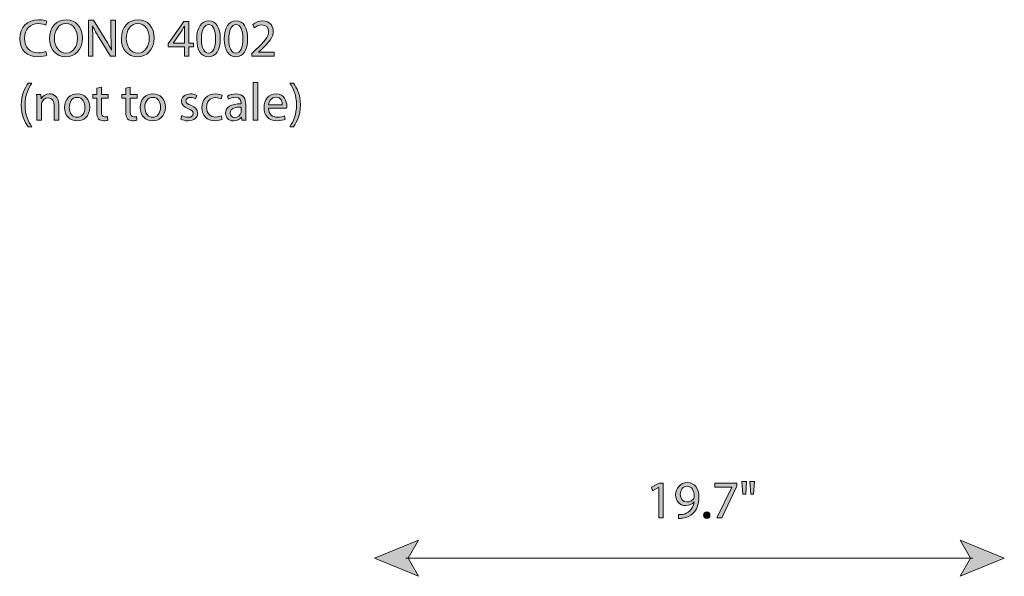
# Model space of a CAD drawing. Units: millimetres. Extents: x 14 to 283, y -159 to -21.
# Drawn here: x 21 to 99, y -65 to -21 of the extents above; entities that cross this region are included whole.
import ezdxf

# ---------------------------------------------------------------- set-up
doc = ezdxf.new("R2010")
doc.units = ezdxf.units.MM
doc.header["$MEASUREMENT"] = 0
doc.layers.add('Layer 2', color=7, linetype='Continuous', lineweight=0)

# ---------------------------------------------------------------- blocks, each defined once
blk = doc.blocks.new('Block_1')
at = {"layer": 'Layer 2', "transparency": 33554687}
h = blk.add_hatch(color=7, dxfattribs=at)
h.dxf.hatch_style = 2
edge = h.paths.add_edge_path()
edge.add_spline(control_points=[(23.262, -24.079), (23.127, -24.147), (22.856, -24.215), (22.509, -24.215), (21.705, -24.215), (21.1, -23.707), (21.1, -22.772), (21.1, -21.879), (21.705, -21.274), (22.59, -21.274), (22.945, -21.274), (23.169, -21.35), (23.267, -21.401), (23.267, -21.401), (23.178, -21.701), (23.178, -21.701), (23.038, -21.634), (22.839, -21.583), (22.602, -21.583), (21.934, -21.583), (21.49, -22.01), (21.49, -22.759), (21.49, -23.457), (21.892, -23.906), (22.586, -23.906), (22.81, -23.906), (23.038, -23.859), (23.186, -23.787), (23.186, -23.787), (23.262, -24.079), (23.262, -24.079)], knot_values=[0, 0, 0, 0, 1, 1, 1, 2, 2, 2, 3, 3, 3, 4, 4, 4, 5, 5, 5, 6, 6, 6, 7, 7, 7, 8, 8, 8, 9, 9, 9, 10, 10, 10, 10], degree=3, periodic=0)
h = blk.add_hatch(color=7, dxfattribs=at)
h.dxf.hatch_style = 2
edge = h.paths.add_edge_path()
edge.add_spline(control_points=[(23.86, -22.763), (23.86, -23.373), (24.19, -23.918), (24.77, -23.918), (25.354, -23.918), (25.684, -23.381), (25.684, -22.734), (25.684, -22.167), (25.388, -21.575), (24.774, -21.575), (24.165, -21.575), (23.86, -22.137), (23.86, -22.763)], knot_values=[0, 0, 0, 0, 1, 1, 1, 2, 2, 2, 3, 3, 3, 4, 4, 4, 4], degree=3, periodic=0)
edge = h.paths.add_edge_path()
edge.add_spline(control_points=[(26.073, -22.717), (26.073, -23.698), (25.476, -24.219), (24.749, -24.219), (23.996, -24.219), (23.467, -23.635), (23.467, -22.772), (23.467, -21.866), (24.03, -21.274), (24.791, -21.274), (25.57, -21.274), (26.073, -21.871), (26.073, -22.717)], knot_values=[0, 0, 0, 0, 1, 1, 1, 2, 2, 2, 3, 3, 3, 4, 4, 4, 4], degree=3, periodic=0)
h = blk.add_hatch(color=7, dxfattribs=at)
h.dxf.hatch_style = 2
edge = h.paths.add_edge_path()
edge.add_spline(control_points=[(26.553, -24.172), (26.553, -24.172), (26.553, -21.321), (26.553, -21.321), (26.553, -21.321), (26.955, -21.321), (26.955, -21.321), (26.955, -21.321), (27.869, -22.763), (27.869, -22.763), (28.08, -23.098), (28.245, -23.398), (28.381, -23.69), (28.381, -23.69), (28.389, -23.686), (28.389, -23.686), (28.355, -23.305), (28.347, -22.958), (28.347, -22.514), (28.347, -22.514), (28.347, -21.321), (28.347, -21.321), (28.347, -21.321), (28.694, -21.321), (28.694, -21.321), (28.694, -21.321), (28.694, -24.172), (28.694, -24.172), (28.694, -24.172), (28.321, -24.172), (28.321, -24.172), (28.321, -24.172), (27.416, -22.725), (27.416, -22.725), (27.217, -22.408), (27.027, -22.082), (26.883, -21.773), (26.883, -21.773), (26.87, -21.778), (26.87, -21.778), (26.891, -22.137), (26.9, -22.48), (26.9, -22.954), (26.9, -22.954), (26.9, -24.172), (26.9, -24.172), (26.9, -24.172), (26.553, -24.172), (26.553, -24.172)], knot_values=[0, 0, 0, 0, 1, 1, 1, 2, 2, 2, 3, 3, 3, 4, 4, 4, 5, 5, 5, 6, 6, 6, 7, 7, 7, 8, 8, 8, 9, 9, 9, 10, 10, 10, 11, 11, 11, 12, 12, 12, 13, 13, 13, 14, 14, 14, 15, 15, 15, 16, 16, 16, 16], degree=3, periodic=0)
h = blk.add_hatch(color=7, dxfattribs=at)
h.dxf.hatch_style = 2
edge = h.paths.add_edge_path()
edge.add_spline(control_points=[(29.563, -22.763), (29.563, -23.373), (29.893, -23.918), (30.472, -23.918), (31.056, -23.918), (31.386, -23.381), (31.386, -22.734), (31.386, -22.167), (31.09, -21.575), (30.477, -21.575), (29.867, -21.575), (29.563, -22.137), (29.563, -22.763)], knot_values=[0, 0, 0, 0, 1, 1, 1, 2, 2, 2, 3, 3, 3, 4, 4, 4, 4], degree=3, periodic=0)
edge = h.paths.add_edge_path()
edge.add_spline(control_points=[(31.775, -22.717), (31.775, -23.698), (31.179, -24.219), (30.451, -24.219), (29.698, -24.219), (29.169, -23.635), (29.169, -22.772), (29.169, -21.866), (29.732, -21.274), (30.493, -21.274), (31.272, -21.274), (31.775, -21.871), (31.775, -22.717)], knot_values=[0, 0, 0, 0, 1, 1, 1, 2, 2, 2, 3, 3, 3, 4, 4, 4, 4], degree=3, periodic=0)
h = blk.add_hatch(color=7, dxfattribs=at)
h.dxf.hatch_style = 2
edge = h.paths.add_edge_path()
edge.add_spline(control_points=[(34.172, -23.132), (34.172, -23.132), (34.172, -22.213), (34.172, -22.213), (34.172, -22.069), (34.177, -21.926), (34.185, -21.782), (34.185, -21.782), (34.172, -21.782), (34.172, -21.782), (34.088, -21.943), (34.02, -22.061), (33.944, -22.188), (33.944, -22.188), (33.271, -23.123), (33.271, -23.123), (33.271, -23.123), (33.271, -23.132), (33.271, -23.132), (33.271, -23.132), (34.172, -23.132), (34.172, -23.132)], knot_values=[0, 0, 0, 0, 1, 1, 1, 2, 2, 2, 3, 3, 3, 4, 4, 4, 5, 5, 5, 6, 6, 6, 7, 7, 7, 7], degree=3, periodic=0)
edge = h.paths.add_edge_path()
edge.add_spline(control_points=[(34.172, -24.172), (34.172, -24.172), (34.172, -23.423), (34.172, -23.423), (34.172, -23.423), (32.894, -23.423), (32.894, -23.423), (32.894, -23.423), (32.894, -23.178), (32.894, -23.178), (32.894, -23.178), (34.122, -21.422), (34.122, -21.422), (34.122, -21.422), (34.523, -21.422), (34.523, -21.422), (34.523, -21.422), (34.523, -23.132), (34.523, -23.132), (34.523, -23.132), (34.908, -23.132), (34.908, -23.132), (34.908, -23.132), (34.908, -23.423), (34.908, -23.423), (34.908, -23.423), (34.523, -23.423), (34.523, -23.423), (34.523, -23.423), (34.523, -24.172), (34.523, -24.172), (34.523, -24.172), (34.172, -24.172), (34.172, -24.172)], knot_values=[0, 0, 0, 0, 1, 1, 1, 2, 2, 2, 3, 3, 3, 4, 4, 4, 5, 5, 5, 6, 6, 6, 7, 7, 7, 8, 8, 8, 9, 9, 9, 10, 10, 10, 11, 11, 11, 11], degree=3, periodic=0)
h = blk.add_hatch(color=7, dxfattribs=at)
h.dxf.hatch_style = 2
edge = h.paths.add_edge_path()
edge.add_spline(control_points=[(35.527, -22.81), (35.527, -23.525), (35.747, -23.931), (36.086, -23.931), (36.467, -23.931), (36.649, -23.487), (36.649, -22.784), (36.649, -22.108), (36.475, -21.663), (36.09, -21.663), (35.764, -21.663), (35.527, -22.061), (35.527, -22.81)], knot_values=[0, 0, 0, 0, 1, 1, 1, 2, 2, 2, 3, 3, 3, 4, 4, 4, 4], degree=3, periodic=0)
edge = h.paths.add_edge_path()
edge.add_spline(control_points=[(37.021, -22.768), (37.021, -23.703), (36.674, -24.219), (36.065, -24.219), (35.527, -24.219), (35.163, -23.715), (35.155, -22.806), (35.155, -21.883), (35.553, -21.376), (36.111, -21.376), (36.691, -21.376), (37.021, -21.892), (37.021, -22.768)], knot_values=[0, 0, 0, 0, 1, 1, 1, 2, 2, 2, 3, 3, 3, 4, 4, 4, 4], degree=3, periodic=0)
h = blk.add_hatch(color=7, dxfattribs=at)
h.dxf.hatch_style = 2
edge = h.paths.add_edge_path()
edge.add_spline(control_points=[(37.699, -22.81), (37.699, -23.525), (37.919, -23.931), (38.257, -23.931), (38.638, -23.931), (38.82, -23.487), (38.82, -22.784), (38.82, -22.108), (38.647, -21.663), (38.262, -21.663), (37.936, -21.663), (37.699, -22.061), (37.699, -22.81)], knot_values=[0, 0, 0, 0, 1, 1, 1, 2, 2, 2, 3, 3, 3, 4, 4, 4, 4], degree=3, periodic=0)
edge = h.paths.add_edge_path()
edge.add_spline(control_points=[(39.192, -22.768), (39.192, -23.703), (38.846, -24.219), (38.236, -24.219), (37.699, -24.219), (37.335, -23.715), (37.327, -22.806), (37.327, -21.883), (37.724, -21.376), (38.283, -21.376), (38.862, -21.376), (39.192, -21.892), (39.192, -22.768)], knot_values=[0, 0, 0, 0, 1, 1, 1, 2, 2, 2, 3, 3, 3, 4, 4, 4, 4], degree=3, periodic=0)
h = blk.add_hatch(color=7, dxfattribs=at)
h.dxf.hatch_style = 2
edge = h.paths.add_edge_path()
edge.add_spline(control_points=[(39.536, -24.172), (39.536, -24.172), (39.536, -23.944), (39.536, -23.944), (39.536, -23.944), (39.828, -23.66), (39.828, -23.66), (40.531, -22.992), (40.848, -22.637), (40.852, -22.222), (40.852, -21.943), (40.717, -21.684), (40.306, -21.684), (40.057, -21.684), (39.849, -21.811), (39.722, -21.917), (39.722, -21.917), (39.604, -21.655), (39.604, -21.655), (39.794, -21.494), (40.065, -21.376), (40.383, -21.376), (40.975, -21.376), (41.225, -21.782), (41.225, -22.175), (41.225, -22.683), (40.856, -23.094), (40.277, -23.652), (40.277, -23.652), (40.057, -23.855), (40.057, -23.855), (40.057, -23.855), (40.057, -23.863), (40.057, -23.863), (40.057, -23.863), (41.292, -23.863), (41.292, -23.863), (41.292, -23.863), (41.292, -24.172), (41.292, -24.172), (41.292, -24.172), (39.536, -24.172), (39.536, -24.172)], knot_values=[0, 0, 0, 0, 1, 1, 1, 2, 2, 2, 3, 3, 3, 4, 4, 4, 5, 5, 5, 6, 6, 6, 7, 7, 7, 8, 8, 8, 9, 9, 9, 10, 10, 10, 11, 11, 11, 12, 12, 12, 13, 13, 13, 14, 14, 14, 14], degree=3, periodic=0)
h = blk.add_hatch(color=7, dxfattribs=at)
h.dxf.hatch_style = 2
edge = h.paths.add_edge_path()
edge.add_spline(control_points=[(22.065, -26.316), (21.756, -26.731), (21.532, -27.281), (21.532, -28.047), (21.532, -28.8), (21.765, -29.341), (22.065, -29.764), (22.065, -29.764), (21.773, -29.764), (21.773, -29.764), (21.507, -29.413), (21.219, -28.871), (21.219, -28.047), (21.223, -27.213), (21.507, -26.671), (21.773, -26.316), (21.773, -26.316), (22.065, -26.316), (22.065, -26.316)], knot_values=[0, 0, 0, 0, 1, 1, 1, 2, 2, 2, 3, 3, 3, 4, 4, 4, 5, 5, 5, 6, 6, 6, 6], degree=3, periodic=0)
h = blk.add_hatch(color=7, dxfattribs=at)
h.dxf.hatch_style = 2
edge = h.paths.add_edge_path()
edge.add_spline(control_points=[(39.642, -26.248), (39.642, -26.248), (40.015, -26.248), (40.015, -26.248), (40.015, -26.248), (40.015, -29.252), (40.015, -29.252), (40.015, -29.252), (39.642, -29.252), (39.642, -29.252), (39.642, -29.252), (39.642, -26.248), (39.642, -26.248)], knot_values=[0, 0, 0, 0, 1, 1, 1, 2, 2, 2, 3, 3, 3, 4, 4, 4, 4], degree=3, periodic=0)
h = blk.add_hatch(color=7, dxfattribs=at)
h.dxf.hatch_style = 2
edge = h.paths.add_edge_path()
edge.add_spline(control_points=[(42.538, -29.764), (42.838, -29.345), (43.071, -28.795), (43.071, -28.034), (43.071, -27.276), (42.843, -26.735), (42.538, -26.316), (42.538, -26.316), (42.825, -26.316), (42.825, -26.316), (43.096, -26.663), (43.38, -27.205), (43.38, -28.038), (43.38, -28.867), (43.096, -29.405), (42.825, -29.764), (42.825, -29.764), (42.538, -29.764), (42.538, -29.764)], knot_values=[0, 0, 0, 0, 1, 1, 1, 2, 2, 2, 3, 3, 3, 4, 4, 4, 5, 5, 5, 6, 6, 6, 6], degree=3, periodic=0)
h = blk.add_hatch(color=7, dxfattribs=at)
h.dxf.hatch_style = 2
edge = h.paths.add_edge_path()
edge.add_spline(control_points=[(22.459, -27.759), (22.459, -27.547), (22.455, -27.374), (22.442, -27.205), (22.442, -27.205), (22.772, -27.205), (22.772, -27.205), (22.772, -27.205), (22.794, -27.543), (22.794, -27.543), (22.794, -27.543), (22.802, -27.543), (22.802, -27.543), (22.904, -27.348), (23.141, -27.158), (23.479, -27.158), (23.762, -27.158), (24.202, -27.327), (24.202, -28.029), (24.202, -28.029), (24.202, -29.252), (24.202, -29.252), (24.202, -29.252), (23.83, -29.252), (23.83, -29.252), (23.83, -29.252), (23.83, -28.072), (23.83, -28.072), (23.83, -27.742), (23.707, -27.467), (23.356, -27.467), (23.111, -27.467), (22.92, -27.64), (22.857, -27.848), (22.84, -27.894), (22.832, -27.958), (22.832, -28.021), (22.832, -28.021), (22.832, -29.252), (22.832, -29.252), (22.832, -29.252), (22.459, -29.252), (22.459, -29.252), (22.459, -29.252), (22.459, -27.759), (22.459, -27.759)], knot_values=[0, 0, 0, 0, 1, 1, 1, 2, 2, 2, 3, 3, 3, 4, 4, 4, 5, 5, 5, 6, 6, 6, 7, 7, 7, 8, 8, 8, 9, 9, 9, 10, 10, 10, 11, 11, 11, 12, 12, 12, 13, 13, 13, 14, 14, 14, 15, 15, 15, 15], degree=3, periodic=0)
h = blk.add_hatch(color=7, dxfattribs=at)
h.dxf.hatch_style = 2
edge = h.paths.add_edge_path()
edge.add_spline(control_points=[(25.037, -28.233), (25.037, -28.681), (25.295, -29.02), (25.659, -29.02), (26.015, -29.02), (26.281, -28.685), (26.281, -28.224), (26.281, -27.877), (26.108, -27.437), (25.668, -27.437), (25.228, -27.437), (25.037, -27.843), (25.037, -28.233)], knot_values=[0, 0, 0, 0, 1, 1, 1, 2, 2, 2, 3, 3, 3, 4, 4, 4, 4], degree=3, periodic=0)
edge = h.paths.add_edge_path()
edge.add_spline(control_points=[(26.662, -28.212), (26.662, -28.969), (26.137, -29.299), (25.642, -29.299), (25.088, -29.299), (24.661, -28.893), (24.661, -28.245), (24.661, -27.56), (25.109, -27.158), (25.676, -27.158), (26.264, -27.158), (26.662, -27.585), (26.662, -28.212)], knot_values=[0, 0, 0, 0, 1, 1, 1, 2, 2, 2, 3, 3, 3, 4, 4, 4, 4], degree=3, periodic=0)
h = blk.add_hatch(color=7, dxfattribs=at)
h.dxf.hatch_style = 2
edge = h.paths.add_edge_path()
edge.add_spline(control_points=[(27.581, -26.616), (27.581, -26.616), (27.581, -27.205), (27.581, -27.205), (27.581, -27.205), (28.115, -27.205), (28.115, -27.205), (28.115, -27.205), (28.115, -27.488), (28.115, -27.488), (28.115, -27.488), (27.581, -27.488), (27.581, -27.488), (27.581, -27.488), (27.581, -28.592), (27.581, -28.592), (27.581, -28.846), (27.653, -28.99), (27.861, -28.99), (27.958, -28.99), (28.03, -28.977), (28.076, -28.965), (28.076, -28.965), (28.093, -29.244), (28.093, -29.244), (28.021, -29.273), (27.907, -29.295), (27.763, -29.295), (27.59, -29.295), (27.45, -29.24), (27.361, -29.138), (27.256, -29.028), (27.217, -28.846), (27.217, -28.605), (27.217, -28.605), (27.217, -27.488), (27.217, -27.488), (27.217, -27.488), (26.9, -27.488), (26.9, -27.488), (26.9, -27.488), (26.9, -27.205), (26.9, -27.205), (26.9, -27.205), (27.217, -27.205), (27.217, -27.205), (27.217, -27.205), (27.217, -26.714), (27.217, -26.714), (27.217, -26.714), (27.581, -26.616), (27.581, -26.616)], knot_values=[0, 0, 0, 0, 1, 1, 1, 2, 2, 2, 3, 3, 3, 4, 4, 4, 5, 5, 5, 6, 6, 6, 7, 7, 7, 8, 8, 8, 9, 9, 9, 10, 10, 10, 11, 11, 11, 12, 12, 12, 13, 13, 13, 14, 14, 14, 15, 15, 15, 16, 16, 16, 17, 17, 17, 17], degree=3, periodic=0)
h = blk.add_hatch(color=7, dxfattribs=at)
h.dxf.hatch_style = 2
edge = h.paths.add_edge_path()
edge.add_spline(control_points=[(29.88, -26.616), (29.88, -26.616), (29.88, -27.205), (29.88, -27.205), (29.88, -27.205), (30.413, -27.205), (30.413, -27.205), (30.413, -27.205), (30.413, -27.488), (30.413, -27.488), (30.413, -27.488), (29.88, -27.488), (29.88, -27.488), (29.88, -27.488), (29.88, -28.592), (29.88, -28.592), (29.88, -28.846), (29.952, -28.99), (30.159, -28.99), (30.257, -28.99), (30.328, -28.977), (30.375, -28.965), (30.375, -28.965), (30.392, -29.244), (30.392, -29.244), (30.32, -29.273), (30.206, -29.295), (30.062, -29.295), (29.888, -29.295), (29.749, -29.24), (29.66, -29.138), (29.554, -29.028), (29.516, -28.846), (29.516, -28.605), (29.516, -28.605), (29.516, -27.488), (29.516, -27.488), (29.516, -27.488), (29.199, -27.488), (29.199, -27.488), (29.199, -27.488), (29.199, -27.205), (29.199, -27.205), (29.199, -27.205), (29.516, -27.205), (29.516, -27.205), (29.516, -27.205), (29.516, -26.714), (29.516, -26.714), (29.516, -26.714), (29.88, -26.616), (29.88, -26.616)], knot_values=[0, 0, 0, 0, 1, 1, 1, 2, 2, 2, 3, 3, 3, 4, 4, 4, 5, 5, 5, 6, 6, 6, 7, 7, 7, 8, 8, 8, 9, 9, 9, 10, 10, 10, 11, 11, 11, 12, 12, 12, 13, 13, 13, 14, 14, 14, 15, 15, 15, 16, 16, 16, 17, 17, 17, 17], degree=3, periodic=0)
h = blk.add_hatch(color=7, dxfattribs=at)
h.dxf.hatch_style = 2
edge = h.paths.add_edge_path()
edge.add_spline(control_points=[(31.036, -28.233), (31.036, -28.681), (31.294, -29.02), (31.658, -29.02), (32.013, -29.02), (32.28, -28.685), (32.28, -28.224), (32.28, -27.877), (32.106, -27.437), (31.666, -27.437), (31.226, -27.437), (31.036, -27.843), (31.036, -28.233)], knot_values=[0, 0, 0, 0, 1, 1, 1, 2, 2, 2, 3, 3, 3, 4, 4, 4, 4], degree=3, periodic=0)
edge = h.paths.add_edge_path()
edge.add_spline(control_points=[(32.66, -28.212), (32.66, -28.969), (32.136, -29.299), (31.641, -29.299), (31.086, -29.299), (30.659, -28.893), (30.659, -28.245), (30.659, -27.56), (31.108, -27.158), (31.675, -27.158), (32.263, -27.158), (32.66, -27.585), (32.66, -28.212)], knot_values=[0, 0, 0, 0, 1, 1, 1, 2, 2, 2, 3, 3, 3, 4, 4, 4, 4], degree=3, periodic=0)
h = blk.add_hatch(color=7, dxfattribs=at)
h.dxf.hatch_style = 2
edge = h.paths.add_edge_path()
edge.add_spline(control_points=[(33.978, -28.871), (34.088, -28.943), (34.283, -29.02), (34.469, -29.02), (34.74, -29.02), (34.866, -28.884), (34.866, -28.715), (34.866, -28.537), (34.761, -28.44), (34.486, -28.338), (34.118, -28.207), (33.944, -28.004), (33.944, -27.759), (33.944, -27.429), (34.211, -27.158), (34.651, -27.158), (34.858, -27.158), (35.04, -27.217), (35.154, -27.285), (35.154, -27.285), (35.061, -27.556), (35.061, -27.556), (34.981, -27.505), (34.833, -27.437), (34.642, -27.437), (34.422, -27.437), (34.3, -27.564), (34.3, -27.716), (34.3, -27.886), (34.422, -27.962), (34.689, -28.063), (35.044, -28.199), (35.226, -28.377), (35.226, -28.681), (35.226, -29.041), (34.947, -29.295), (34.46, -29.295), (34.236, -29.295), (34.029, -29.24), (33.885, -29.155), (33.885, -29.155), (33.978, -28.871), (33.978, -28.871)], knot_values=[0, 0, 0, 0, 1, 1, 1, 2, 2, 2, 3, 3, 3, 4, 4, 4, 5, 5, 5, 6, 6, 6, 7, 7, 7, 8, 8, 8, 9, 9, 9, 10, 10, 10, 11, 11, 11, 12, 12, 12, 13, 13, 13, 14, 14, 14, 14], degree=3, periodic=0)
h = blk.add_hatch(color=7, dxfattribs=at)
h.dxf.hatch_style = 2
edge = h.paths.add_edge_path()
edge.add_spline(control_points=[(37.165, -29.176), (37.068, -29.227), (36.852, -29.295), (36.577, -29.295), (35.959, -29.295), (35.557, -28.876), (35.557, -28.25), (35.557, -27.619), (35.989, -27.162), (36.657, -27.162), (36.877, -27.162), (37.072, -27.217), (37.173, -27.268), (37.173, -27.268), (37.089, -27.556), (37.089, -27.556), (37, -27.505), (36.86, -27.458), (36.657, -27.458), (36.187, -27.458), (35.934, -27.805), (35.934, -28.233), (35.934, -28.706), (36.238, -28.998), (36.644, -28.998), (36.856, -28.998), (36.996, -28.943), (37.101, -28.897), (37.101, -28.897), (37.165, -29.176), (37.165, -29.176)], knot_values=[0, 0, 0, 0, 1, 1, 1, 2, 2, 2, 3, 3, 3, 4, 4, 4, 5, 5, 5, 6, 6, 6, 7, 7, 7, 8, 8, 8, 9, 9, 9, 10, 10, 10, 10], degree=3, periodic=0)
h = blk.add_hatch(color=7, dxfattribs=at)
h.dxf.hatch_style = 2
edge = h.paths.add_edge_path()
edge.add_spline(control_points=[(38.681, -28.207), (38.274, -28.199), (37.813, -28.271), (37.813, -28.668), (37.813, -28.91), (37.974, -29.024), (38.164, -29.024), (38.431, -29.024), (38.6, -28.855), (38.659, -28.681), (38.672, -28.643), (38.681, -28.601), (38.681, -28.563), (38.681, -28.563), (38.681, -28.207), (38.681, -28.207)], knot_values=[0, 0, 0, 0, 1, 1, 1, 2, 2, 2, 3, 3, 3, 4, 4, 4, 5, 5, 5, 5], degree=3, periodic=0)
edge = h.paths.add_edge_path()
edge.add_spline(control_points=[(38.736, -29.252), (38.736, -29.252), (38.706, -28.994), (38.706, -28.994), (38.706, -28.994), (38.693, -28.994), (38.693, -28.994), (38.579, -29.155), (38.359, -29.299), (38.067, -29.299), (37.652, -29.299), (37.441, -29.007), (37.441, -28.711), (37.441, -28.216), (37.881, -27.945), (38.672, -27.949), (38.672, -27.949), (38.672, -27.907), (38.672, -27.907), (38.672, -27.738), (38.626, -27.433), (38.207, -27.433), (38.016, -27.433), (37.818, -27.492), (37.674, -27.585), (37.674, -27.585), (37.589, -27.34), (37.589, -27.34), (37.758, -27.23), (38.004, -27.158), (38.262, -27.158), (38.888, -27.158), (39.04, -27.585), (39.04, -27.996), (39.04, -27.996), (39.04, -28.762), (39.04, -28.762), (39.04, -28.939), (39.049, -29.113), (39.074, -29.252), (39.074, -29.252), (38.736, -29.252), (38.736, -29.252)], knot_values=[0, 0, 0, 0, 1, 1, 1, 2, 2, 2, 3, 3, 3, 4, 4, 4, 5, 5, 5, 6, 6, 6, 7, 7, 7, 8, 8, 8, 9, 9, 9, 10, 10, 10, 11, 11, 11, 12, 12, 12, 13, 13, 13, 14, 14, 14, 14], degree=3, periodic=0)
h = blk.add_hatch(color=7, dxfattribs=at)
h.dxf.hatch_style = 2
edge = h.paths.add_edge_path()
edge.add_spline(control_points=[(41.94, -28.029), (41.944, -27.793), (41.843, -27.425), (41.424, -27.425), (41.047, -27.425), (40.882, -27.771), (40.853, -28.029), (40.853, -28.029), (41.94, -28.029), (41.94, -28.029)], knot_values=[0, 0, 0, 0, 1, 1, 1, 2, 2, 2, 3, 3, 3, 3], degree=3, periodic=0)
edge = h.paths.add_edge_path()
edge.add_spline(control_points=[(40.849, -28.296), (40.857, -28.8), (41.179, -29.007), (41.551, -29.007), (41.817, -29.007), (41.978, -28.96), (42.118, -28.901), (42.118, -28.901), (42.181, -29.168), (42.181, -29.168), (42.05, -29.227), (41.826, -29.295), (41.5, -29.295), (40.87, -29.295), (40.493, -28.88), (40.493, -28.262), (40.493, -27.644), (40.857, -27.158), (41.454, -27.158), (42.122, -27.158), (42.3, -27.746), (42.3, -28.123), (42.3, -28.199), (42.291, -28.258), (42.287, -28.296), (42.287, -28.296), (40.849, -28.296), (40.849, -28.296)], knot_values=[0, 0, 0, 0, 1, 1, 1, 2, 2, 2, 3, 3, 3, 4, 4, 4, 5, 5, 5, 6, 6, 6, 7, 7, 7, 8, 8, 8, 9, 9, 9, 9], degree=3, periodic=0)
at = {"layer": 'Layer 2'}
for points, knots in [([(23.262, -24.079), (23.127, -24.147), (22.856, -24.215), (22.509, -24.215), (21.705, -24.215), (21.1, -23.707), (21.1, -22.772), (21.1, -21.879), (21.705, -21.274), (22.59, -21.274), (22.945, -21.274), (23.169, -21.35), (23.267, -21.401), (23.267, -21.401), (23.178, -21.701), (23.178, -21.701), (23.038, -21.634), (22.839, -21.583), (22.602, -21.583), (21.934, -21.583), (21.49, -22.01), (21.49, -22.759), (21.49, -23.457), (21.892, -23.906), (22.586, -23.906), (22.81, -23.906), (23.038, -23.859), (23.186, -23.787), (23.186, -23.787), (23.262, -24.079), (23.262, -24.079)], [0, 0, 0, 0, 1, 1, 1, 2, 2, 2, 3, 3, 3, 4, 4, 4, 5, 5, 5, 6, 6, 6, 7, 7, 7, 8, 8, 8, 9, 9, 9, 10, 10, 10, 10]), ([(26.073, -22.717), (26.073, -23.698), (25.476, -24.219), (24.749, -24.219), (23.996, -24.219), (23.467, -23.635), (23.467, -22.772), (23.467, -21.866), (24.03, -21.274), (24.791, -21.274), (25.57, -21.274), (26.073, -21.871), (26.073, -22.717)], [0, 0, 0, 0, 1, 1, 1, 2, 2, 2, 3, 3, 3, 4, 4, 4, 4]), ([(23.86, -22.763), (23.86, -23.373), (24.19, -23.918), (24.77, -23.918), (25.354, -23.918), (25.684, -23.381), (25.684, -22.734), (25.684, -22.167), (25.388, -21.575), (24.774, -21.575), (24.165, -21.575), (23.86, -22.137), (23.86, -22.763)], [0, 0, 0, 0, 1, 1, 1, 2, 2, 2, 3, 3, 3, 4, 4, 4, 4]), ([(26.553, -24.172), (26.553, -24.172), (26.553, -21.321), (26.553, -21.321), (26.553, -21.321), (26.955, -21.321), (26.955, -21.321), (26.955, -21.321), (27.869, -22.763), (27.869, -22.763), (28.08, -23.098), (28.245, -23.398), (28.381, -23.69), (28.381, -23.69), (28.389, -23.686), (28.389, -23.686), (28.355, -23.305), (28.347, -22.958), (28.347, -22.514), (28.347, -22.514), (28.347, -21.321), (28.347, -21.321), (28.347, -21.321), (28.694, -21.321), (28.694, -21.321), (28.694, -21.321), (28.694, -24.172), (28.694, -24.172), (28.694, -24.172), (28.321, -24.172), (28.321, -24.172), (28.321, -24.172), (27.416, -22.725), (27.416, -22.725), (27.217, -22.408), (27.027, -22.082), (26.883, -21.773), (26.883, -21.773), (26.87, -21.778), (26.87, -21.778), (26.891, -22.137), (26.9, -22.48), (26.9, -22.954), (26.9, -22.954), (26.9, -24.172), (26.9, -24.172), (26.9, -24.172), (26.553, -24.172), (26.553, -24.172)], [0, 0, 0, 0, 1, 1, 1, 2, 2, 2, 3, 3, 3, 4, 4, 4, 5, 5, 5, 6, 6, 6, 7, 7, 7, 8, 8, 8, 9, 9, 9, 10, 10, 10, 11, 11, 11, 12, 12, 12, 13, 13, 13, 14, 14, 14, 15, 15, 15, 16, 16, 16, 16]), ([(31.775, -22.717), (31.775, -23.698), (31.179, -24.219), (30.451, -24.219), (29.698, -24.219), (29.169, -23.635), (29.169, -22.772), (29.169, -21.866), (29.732, -21.274), (30.493, -21.274), (31.272, -21.274), (31.775, -21.871), (31.775, -22.717)], [0, 0, 0, 0, 1, 1, 1, 2, 2, 2, 3, 3, 3, 4, 4, 4, 4]), ([(29.563, -22.763), (29.563, -23.373), (29.893, -23.918), (30.472, -23.918), (31.056, -23.918), (31.386, -23.381), (31.386, -22.734), (31.386, -22.167), (31.09, -21.575), (30.477, -21.575), (29.867, -21.575), (29.563, -22.137), (29.563, -22.763)], [0, 0, 0, 0, 1, 1, 1, 2, 2, 2, 3, 3, 3, 4, 4, 4, 4]), ([(34.172, -24.172), (34.172, -24.172), (34.172, -23.423), (34.172, -23.423), (34.172, -23.423), (32.894, -23.423), (32.894, -23.423), (32.894, -23.423), (32.894, -23.178), (32.894, -23.178), (32.894, -23.178), (34.122, -21.422), (34.122, -21.422), (34.122, -21.422), (34.523, -21.422), (34.523, -21.422), (34.523, -21.422), (34.523, -23.132), (34.523, -23.132), (34.523, -23.132), (34.908, -23.132), (34.908, -23.132), (34.908, -23.132), (34.908, -23.423), (34.908, -23.423), (34.908, -23.423), (34.523, -23.423), (34.523, -23.423), (34.523, -23.423), (34.523, -24.172), (34.523, -24.172), (34.523, -24.172), (34.172, -24.172), (34.172, -24.172)], [0, 0, 0, 0, 1, 1, 1, 2, 2, 2, 3, 3, 3, 4, 4, 4, 5, 5, 5, 6, 6, 6, 7, 7, 7, 8, 8, 8, 9, 9, 9, 10, 10, 10, 11, 11, 11, 11]), ([(34.172, -23.132), (34.172, -23.132), (34.172, -22.213), (34.172, -22.213), (34.172, -22.069), (34.177, -21.926), (34.185, -21.782), (34.185, -21.782), (34.172, -21.782), (34.172, -21.782), (34.088, -21.943), (34.02, -22.061), (33.944, -22.188), (33.944, -22.188), (33.271, -23.123), (33.271, -23.123), (33.271, -23.123), (33.271, -23.132), (33.271, -23.132), (33.271, -23.132), (34.172, -23.132), (34.172, -23.132)], [0, 0, 0, 0, 1, 1, 1, 2, 2, 2, 3, 3, 3, 4, 4, 4, 5, 5, 5, 6, 6, 6, 7, 7, 7, 7]), ([(37.021, -22.768), (37.021, -23.703), (36.674, -24.219), (36.065, -24.219), (35.527, -24.219), (35.163, -23.715), (35.155, -22.806), (35.155, -21.883), (35.553, -21.376), (36.111, -21.376), (36.691, -21.376), (37.021, -21.892), (37.021, -22.768)], [0, 0, 0, 0, 1, 1, 1, 2, 2, 2, 3, 3, 3, 4, 4, 4, 4]), ([(35.527, -22.81), (35.527, -23.525), (35.747, -23.931), (36.086, -23.931), (36.467, -23.931), (36.649, -23.487), (36.649, -22.784), (36.649, -22.108), (36.475, -21.663), (36.09, -21.663), (35.764, -21.663), (35.527, -22.061), (35.527, -22.81)], [0, 0, 0, 0, 1, 1, 1, 2, 2, 2, 3, 3, 3, 4, 4, 4, 4]), ([(39.192, -22.768), (39.192, -23.703), (38.846, -24.219), (38.236, -24.219), (37.699, -24.219), (37.335, -23.715), (37.327, -22.806), (37.327, -21.883), (37.724, -21.376), (38.283, -21.376), (38.862, -21.376), (39.192, -21.892), (39.192, -22.768)], [0, 0, 0, 0, 1, 1, 1, 2, 2, 2, 3, 3, 3, 4, 4, 4, 4]), ([(37.699, -22.81), (37.699, -23.525), (37.919, -23.931), (38.257, -23.931), (38.638, -23.931), (38.82, -23.487), (38.82, -22.784), (38.82, -22.108), (38.647, -21.663), (38.262, -21.663), (37.936, -21.663), (37.699, -22.061), (37.699, -22.81)], [0, 0, 0, 0, 1, 1, 1, 2, 2, 2, 3, 3, 3, 4, 4, 4, 4]), ([(39.536, -24.172), (39.536, -24.172), (39.536, -23.944), (39.536, -23.944), (39.536, -23.944), (39.828, -23.66), (39.828, -23.66), (40.531, -22.992), (40.848, -22.637), (40.852, -22.222), (40.852, -21.943), (40.717, -21.684), (40.306, -21.684), (40.057, -21.684), (39.849, -21.811), (39.722, -21.917), (39.722, -21.917), (39.604, -21.655), (39.604, -21.655), (39.794, -21.494), (40.065, -21.376), (40.383, -21.376), (40.975, -21.376), (41.225, -21.782), (41.225, -22.175), (41.225, -22.683), (40.856, -23.094), (40.277, -23.652), (40.277, -23.652), (40.057, -23.855), (40.057, -23.855), (40.057, -23.855), (40.057, -23.863), (40.057, -23.863), (40.057, -23.863), (41.292, -23.863), (41.292, -23.863), (41.292, -23.863), (41.292, -24.172), (41.292, -24.172), (41.292, -24.172), (39.536, -24.172), (39.536, -24.172)], [0, 0, 0, 0, 1, 1, 1, 2, 2, 2, 3, 3, 3, 4, 4, 4, 5, 5, 5, 6, 6, 6, 7, 7, 7, 8, 8, 8, 9, 9, 9, 10, 10, 10, 11, 11, 11, 12, 12, 12, 13, 13, 13, 14, 14, 14, 14]), ([(22.065, -26.316), (21.756, -26.731), (21.532, -27.281), (21.532, -28.047), (21.532, -28.8), (21.765, -29.341), (22.065, -29.764), (22.065, -29.764), (21.773, -29.764), (21.773, -29.764), (21.507, -29.413), (21.219, -28.871), (21.219, -28.047), (21.223, -27.213), (21.507, -26.671), (21.773, -26.316), (21.773, -26.316), (22.065, -26.316), (22.065, -26.316)], [0, 0, 0, 0, 1, 1, 1, 2, 2, 2, 3, 3, 3, 4, 4, 4, 5, 5, 5, 6, 6, 6, 6]), ([(39.642, -26.248), (39.642, -26.248), (40.015, -26.248), (40.015, -26.248), (40.015, -26.248), (40.015, -29.252), (40.015, -29.252), (40.015, -29.252), (39.642, -29.252), (39.642, -29.252), (39.642, -29.252), (39.642, -26.248), (39.642, -26.248)], [0, 0, 0, 0, 1, 1, 1, 2, 2, 2, 3, 3, 3, 4, 4, 4, 4]), ([(42.538, -29.764), (42.838, -29.345), (43.071, -28.795), (43.071, -28.034), (43.071, -27.276), (42.843, -26.735), (42.538, -26.316), (42.538, -26.316), (42.825, -26.316), (42.825, -26.316), (43.096, -26.663), (43.38, -27.205), (43.38, -28.038), (43.38, -28.867), (43.096, -29.405), (42.825, -29.764), (42.825, -29.764), (42.538, -29.764), (42.538, -29.764)], [0, 0, 0, 0, 1, 1, 1, 2, 2, 2, 3, 3, 3, 4, 4, 4, 5, 5, 5, 6, 6, 6, 6]), ([(22.459, -27.759), (22.459, -27.547), (22.455, -27.374), (22.442, -27.205), (22.442, -27.205), (22.772, -27.205), (22.772, -27.205), (22.772, -27.205), (22.794, -27.543), (22.794, -27.543), (22.794, -27.543), (22.802, -27.543), (22.802, -27.543), (22.904, -27.348), (23.141, -27.158), (23.479, -27.158), (23.762, -27.158), (24.202, -27.327), (24.202, -28.029), (24.202, -28.029), (24.202, -29.252), (24.202, -29.252), (24.202, -29.252), (23.83, -29.252), (23.83, -29.252), (23.83, -29.252), (23.83, -28.072), (23.83, -28.072), (23.83, -27.742), (23.707, -27.467), (23.356, -27.467), (23.111, -27.467), (22.92, -27.64), (22.857, -27.848), (22.84, -27.894), (22.832, -27.958), (22.832, -28.021), (22.832, -28.021), (22.832, -29.252), (22.832, -29.252), (22.832, -29.252), (22.459, -29.252), (22.459, -29.252), (22.459, -29.252), (22.459, -27.759), (22.459, -27.759)], [0, 0, 0, 0, 1, 1, 1, 2, 2, 2, 3, 3, 3, 4, 4, 4, 5, 5, 5, 6, 6, 6, 7, 7, 7, 8, 8, 8, 9, 9, 9, 10, 10, 10, 11, 11, 11, 12, 12, 12, 13, 13, 13, 14, 14, 14, 15, 15, 15, 15]), ([(26.662, -28.212), (26.662, -28.969), (26.137, -29.299), (25.642, -29.299), (25.088, -29.299), (24.661, -28.893), (24.661, -28.245), (24.661, -27.56), (25.109, -27.158), (25.676, -27.158), (26.264, -27.158), (26.662, -27.585), (26.662, -28.212)], [0, 0, 0, 0, 1, 1, 1, 2, 2, 2, 3, 3, 3, 4, 4, 4, 4]), ([(27.581, -26.616), (27.581, -26.616), (27.581, -27.205), (27.581, -27.205), (27.581, -27.205), (28.115, -27.205), (28.115, -27.205), (28.115, -27.205), (28.115, -27.488), (28.115, -27.488), (28.115, -27.488), (27.581, -27.488), (27.581, -27.488), (27.581, -27.488), (27.581, -28.592), (27.581, -28.592), (27.581, -28.846), (27.653, -28.99), (27.861, -28.99), (27.958, -28.99), (28.03, -28.977), (28.076, -28.965), (28.076, -28.965), (28.093, -29.244), (28.093, -29.244), (28.021, -29.273), (27.907, -29.295), (27.763, -29.295), (27.59, -29.295), (27.45, -29.24), (27.361, -29.138), (27.256, -29.028), (27.217, -28.846), (27.217, -28.605), (27.217, -28.605), (27.217, -27.488), (27.217, -27.488), (27.217, -27.488), (26.9, -27.488), (26.9, -27.488), (26.9, -27.488), (26.9, -27.205), (26.9, -27.205), (26.9, -27.205), (27.217, -27.205), (27.217, -27.205), (27.217, -27.205), (27.217, -26.714), (27.217, -26.714), (27.217, -26.714), (27.581, -26.616), (27.581, -26.616)], [0, 0, 0, 0, 1, 1, 1, 2, 2, 2, 3, 3, 3, 4, 4, 4, 5, 5, 5, 6, 6, 6, 7, 7, 7, 8, 8, 8, 9, 9, 9, 10, 10, 10, 11, 11, 11, 12, 12, 12, 13, 13, 13, 14, 14, 14, 15, 15, 15, 16, 16, 16, 17, 17, 17, 17]), ([(29.88, -26.616), (29.88, -26.616), (29.88, -27.205), (29.88, -27.205), (29.88, -27.205), (30.413, -27.205), (30.413, -27.205), (30.413, -27.205), (30.413, -27.488), (30.413, -27.488), (30.413, -27.488), (29.88, -27.488), (29.88, -27.488), (29.88, -27.488), (29.88, -28.592), (29.88, -28.592), (29.88, -28.846), (29.952, -28.99), (30.159, -28.99), (30.257, -28.99), (30.328, -28.977), (30.375, -28.965), (30.375, -28.965), (30.392, -29.244), (30.392, -29.244), (30.32, -29.273), (30.206, -29.295), (30.062, -29.295), (29.888, -29.295), (29.749, -29.24), (29.66, -29.138), (29.554, -29.028), (29.516, -28.846), (29.516, -28.605), (29.516, -28.605), (29.516, -27.488), (29.516, -27.488), (29.516, -27.488), (29.199, -27.488), (29.199, -27.488), (29.199, -27.488), (29.199, -27.205), (29.199, -27.205), (29.199, -27.205), (29.516, -27.205), (29.516, -27.205), (29.516, -27.205), (29.516, -26.714), (29.516, -26.714), (29.516, -26.714), (29.88, -26.616), (29.88, -26.616)], [0, 0, 0, 0, 1, 1, 1, 2, 2, 2, 3, 3, 3, 4, 4, 4, 5, 5, 5, 6, 6, 6, 7, 7, 7, 8, 8, 8, 9, 9, 9, 10, 10, 10, 11, 11, 11, 12, 12, 12, 13, 13, 13, 14, 14, 14, 15, 15, 15, 16, 16, 16, 17, 17, 17, 17]), ([(32.66, -28.212), (32.66, -28.969), (32.136, -29.299), (31.641, -29.299), (31.086, -29.299), (30.659, -28.893), (30.659, -28.245), (30.659, -27.56), (31.108, -27.158), (31.675, -27.158), (32.263, -27.158), (32.66, -27.585), (32.66, -28.212)], [0, 0, 0, 0, 1, 1, 1, 2, 2, 2, 3, 3, 3, 4, 4, 4, 4]), ([(33.978, -28.871), (34.088, -28.943), (34.283, -29.02), (34.469, -29.02), (34.74, -29.02), (34.866, -28.884), (34.866, -28.715), (34.866, -28.537), (34.761, -28.44), (34.486, -28.338), (34.118, -28.207), (33.944, -28.004), (33.944, -27.759), (33.944, -27.429), (34.211, -27.158), (34.651, -27.158), (34.858, -27.158), (35.04, -27.217), (35.154, -27.285), (35.154, -27.285), (35.061, -27.556), (35.061, -27.556), (34.981, -27.505), (34.833, -27.437), (34.642, -27.437), (34.422, -27.437), (34.3, -27.564), (34.3, -27.716), (34.3, -27.886), (34.422, -27.962), (34.689, -28.063), (35.044, -28.199), (35.226, -28.377), (35.226, -28.681), (35.226, -29.041), (34.947, -29.295), (34.46, -29.295), (34.236, -29.295), (34.029, -29.24), (33.885, -29.155), (33.885, -29.155), (33.978, -28.871), (33.978, -28.871)], [0, 0, 0, 0, 1, 1, 1, 2, 2, 2, 3, 3, 3, 4, 4, 4, 5, 5, 5, 6, 6, 6, 7, 7, 7, 8, 8, 8, 9, 9, 9, 10, 10, 10, 11, 11, 11, 12, 12, 12, 13, 13, 13, 14, 14, 14, 14]), ([(37.165, -29.176), (37.068, -29.227), (36.852, -29.295), (36.577, -29.295), (35.959, -29.295), (35.557, -28.876), (35.557, -28.25), (35.557, -27.619), (35.989, -27.162), (36.657, -27.162), (36.877, -27.162), (37.072, -27.217), (37.173, -27.268), (37.173, -27.268), (37.089, -27.556), (37.089, -27.556), (37, -27.505), (36.86, -27.458), (36.657, -27.458), (36.187, -27.458), (35.934, -27.805), (35.934, -28.233), (35.934, -28.706), (36.238, -28.998), (36.644, -28.998), (36.856, -28.998), (36.996, -28.943), (37.101, -28.897), (37.101, -28.897), (37.165, -29.176), (37.165, -29.176)], [0, 0, 0, 0, 1, 1, 1, 2, 2, 2, 3, 3, 3, 4, 4, 4, 5, 5, 5, 6, 6, 6, 7, 7, 7, 8, 8, 8, 9, 9, 9, 10, 10, 10, 10]), ([(38.736, -29.252), (38.736, -29.252), (38.706, -28.994), (38.706, -28.994), (38.706, -28.994), (38.693, -28.994), (38.693, -28.994), (38.579, -29.155), (38.359, -29.299), (38.067, -29.299), (37.652, -29.299), (37.441, -29.007), (37.441, -28.711), (37.441, -28.216), (37.881, -27.945), (38.672, -27.949), (38.672, -27.949), (38.672, -27.907), (38.672, -27.907), (38.672, -27.738), (38.626, -27.433), (38.207, -27.433), (38.016, -27.433), (37.818, -27.492), (37.674, -27.585), (37.674, -27.585), (37.589, -27.34), (37.589, -27.34), (37.758, -27.23), (38.004, -27.158), (38.262, -27.158), (38.888, -27.158), (39.04, -27.585), (39.04, -27.996), (39.04, -27.996), (39.04, -28.762), (39.04, -28.762), (39.04, -28.939), (39.049, -29.113), (39.074, -29.252), (39.074, -29.252), (38.736, -29.252), (38.736, -29.252)], [0, 0, 0, 0, 1, 1, 1, 2, 2, 2, 3, 3, 3, 4, 4, 4, 5, 5, 5, 6, 6, 6, 7, 7, 7, 8, 8, 8, 9, 9, 9, 10, 10, 10, 11, 11, 11, 12, 12, 12, 13, 13, 13, 14, 14, 14, 14]), ([(40.849, -28.296), (40.857, -28.8), (41.179, -29.007), (41.551, -29.007), (41.817, -29.007), (41.978, -28.96), (42.118, -28.901), (42.118, -28.901), (42.181, -29.168), (42.181, -29.168), (42.05, -29.227), (41.826, -29.295), (41.5, -29.295), (40.87, -29.295), (40.493, -28.88), (40.493, -28.262), (40.493, -27.644), (40.857, -27.158), (41.454, -27.158), (42.122, -27.158), (42.3, -27.746), (42.3, -28.123), (42.3, -28.199), (42.291, -28.258), (42.287, -28.296), (42.287, -28.296), (40.849, -28.296), (40.849, -28.296)], [0, 0, 0, 0, 1, 1, 1, 2, 2, 2, 3, 3, 3, 4, 4, 4, 5, 5, 5, 6, 6, 6, 7, 7, 7, 8, 8, 8, 9, 9, 9, 9]), ([(25.037, -28.233), (25.037, -28.681), (25.295, -29.02), (25.659, -29.02), (26.015, -29.02), (26.281, -28.685), (26.281, -28.224), (26.281, -27.877), (26.108, -27.437), (25.668, -27.437), (25.228, -27.437), (25.037, -27.843), (25.037, -28.233)], [0, 0, 0, 0, 1, 1, 1, 2, 2, 2, 3, 3, 3, 4, 4, 4, 4]), ([(31.036, -28.233), (31.036, -28.681), (31.294, -29.02), (31.658, -29.02), (32.013, -29.02), (32.28, -28.685), (32.28, -28.224), (32.28, -27.877), (32.106, -27.437), (31.666, -27.437), (31.226, -27.437), (31.036, -27.843), (31.036, -28.233)], [0, 0, 0, 0, 1, 1, 1, 2, 2, 2, 3, 3, 3, 4, 4, 4, 4]), ([(41.94, -28.029), (41.944, -27.793), (41.843, -27.425), (41.424, -27.425), (41.047, -27.425), (40.882, -27.771), (40.853, -28.029), (40.853, -28.029), (41.94, -28.029), (41.94, -28.029)], [0, 0, 0, 0, 1, 1, 1, 2, 2, 2, 3, 3, 3, 3]), ([(38.681, -28.207), (38.274, -28.199), (37.813, -28.271), (37.813, -28.668), (37.813, -28.91), (37.974, -29.024), (38.164, -29.024), (38.431, -29.024), (38.6, -28.855), (38.659, -28.681), (38.672, -28.643), (38.681, -28.601), (38.681, -28.563), (38.681, -28.563), (38.681, -28.207), (38.681, -28.207)], [0, 0, 0, 0, 1, 1, 1, 2, 2, 2, 3, 3, 3, 4, 4, 4, 5, 5, 5, 5])]:
    blk.add_open_spline(points, degree=3, knots=knots, dxfattribs=at)
blk = doc.blocks.new('Block_0')
at = {"layer": 'Layer 2'}
blk.add_blockref('Block_1', (0, 0), dxfattribs=at)
blk = doc.blocks.new('Block_24')
at = {"layer": 'Layer 2', "transparency": 33554687}
h = blk.add_hatch(color=7, dxfattribs=at)
h.dxf.hatch_style = 2
h.paths.add_polyline_path([(49.25, -64.001), (52.76, -62.567), (51.927, -64.001), (52.76, -65.435)])
h = blk.add_hatch(color=7, dxfattribs=at)
h.dxf.hatch_style = 2
h.paths.add_polyline_path([(99.25, -64.001), (95.74, -62.567), (96.573, -64.001), (95.74, -65.435)])
at = {"layer": 'Layer 2', "color": 7, "lineweight": 18}
blk.add_line((96.759, -64.001), (51.741, -64.001), dxfattribs=at)
at = {"layer": 'Layer 2'}
for points in [[(49.25, -64.001), (52.76, -62.567), (51.927, -64.001), (52.76, -65.435)], [(99.25, -64.001), (95.74, -62.567), (96.573, -64.001), (95.74, -65.435)]]:
    blk.add_lwpolyline(points, close=True, dxfattribs=at)
blk = doc.blocks.new('Block_23')
at = {"layer": 'Layer 2'}
blk.add_blockref('Block_24', (0, 0), dxfattribs=at)
blk = doc.blocks.new('Block_26')
at = {"layer": 'Layer 2', "transparency": 33554687}
h = blk.add_hatch(color=7, dxfattribs=at)
h.dxf.hatch_style = 2
edge = h.paths.add_edge_path()
edge.add_spline(control_points=[(71.818, -58.397), (71.818, -58.397), (71.81, -58.397), (71.81, -58.397), (71.81, -58.397), (71.332, -58.655), (71.332, -58.655), (71.332, -58.655), (71.26, -58.372), (71.26, -58.372), (71.26, -58.372), (71.861, -58.05), (71.861, -58.05), (71.861, -58.05), (72.178, -58.05), (72.178, -58.05), (72.178, -58.05), (72.178, -60.8), (72.178, -60.8), (72.178, -60.8), (71.818, -60.8), (71.818, -60.8), (71.818, -60.8), (71.818, -58.397), (71.818, -58.397)], knot_values=[0, 0, 0, 0, 1, 1, 1, 2, 2, 2, 3, 3, 3, 4, 4, 4, 5, 5, 5, 6, 6, 6, 7, 7, 7, 8, 8, 8, 8], degree=3, periodic=0)
h = blk.add_hatch(color=7, dxfattribs=at)
h.dxf.hatch_style = 2
edge = h.paths.add_edge_path()
edge.add_spline(control_points=[(73.533, -58.955), (73.533, -59.298), (73.74, -59.539), (74.062, -59.539), (74.311, -59.539), (74.506, -59.417), (74.603, -59.252), (74.625, -59.218), (74.637, -59.176), (74.637, -59.116), (74.637, -58.647), (74.464, -58.287), (74.075, -58.287), (73.757, -58.287), (73.533, -58.566), (73.533, -58.955)], knot_values=[0, 0, 0, 0, 1, 1, 1, 2, 2, 2, 3, 3, 3, 4, 4, 4, 5, 5, 5, 5], degree=3, periodic=0)
edge = h.paths.add_edge_path()
edge.add_spline(control_points=[(73.398, -60.538), (73.478, -60.546), (73.571, -60.538), (73.698, -60.525), (73.914, -60.496), (74.117, -60.407), (74.273, -60.259), (74.455, -60.094), (74.586, -59.853), (74.637, -59.527), (74.637, -59.527), (74.625, -59.527), (74.625, -59.527), (74.472, -59.713), (74.252, -59.823), (73.977, -59.823), (73.482, -59.823), (73.165, -59.45), (73.165, -58.981), (73.165, -58.46), (73.541, -58.004), (74.104, -58.004), (74.667, -58.004), (75.014, -58.46), (75.014, -59.163), (75.014, -59.768), (74.811, -60.191), (74.54, -60.453), (74.328, -60.661), (74.036, -60.788), (73.74, -60.821), (73.605, -60.843), (73.486, -60.847), (73.398, -60.843), (73.398, -60.843), (73.398, -60.538), (73.398, -60.538)], knot_values=[0, 0, 0, 0, 1, 1, 1, 2, 2, 2, 3, 3, 3, 4, 4, 4, 5, 5, 5, 6, 6, 6, 7, 7, 7, 8, 8, 8, 9, 9, 9, 10, 10, 10, 11, 11, 11, 12, 12, 12, 12], degree=3, periodic=0)
h = blk.add_hatch(color=7, dxfattribs=at)
h.dxf.hatch_style = 2
edge = h.paths.add_edge_path()
edge.add_spline(control_points=[(78.015, -58.05), (78.015, -58.05), (78.015, -58.296), (78.015, -58.296), (78.015, -58.296), (76.818, -60.8), (76.818, -60.8), (76.818, -60.8), (76.433, -60.8), (76.433, -60.8), (76.433, -60.8), (77.626, -58.367), (77.626, -58.367), (77.626, -58.367), (77.626, -58.359), (77.626, -58.359), (77.626, -58.359), (76.28, -58.359), (76.28, -58.359), (76.28, -58.359), (76.28, -58.05), (76.28, -58.05), (76.28, -58.05), (78.015, -58.05), (78.015, -58.05)], knot_values=[0, 0, 0, 0, 1, 1, 1, 2, 2, 2, 3, 3, 3, 4, 4, 4, 5, 5, 5, 6, 6, 6, 7, 7, 7, 8, 8, 8, 8], degree=3, periodic=0)
h = blk.add_hatch(color=7, dxfattribs=at)
h.dxf.hatch_style = 2
edge = h.paths.add_edge_path()
edge.add_spline(control_points=[(79.425, -57.902), (79.425, -57.902), (79.353, -58.918), (79.353, -58.918), (79.353, -58.918), (79.129, -58.918), (79.129, -58.918), (79.129, -58.918), (79.057, -57.902), (79.057, -57.902), (79.057, -57.902), (79.425, -57.902), (79.425, -57.902)], knot_values=[0, 0, 0, 0, 1, 1, 1, 2, 2, 2, 3, 3, 3, 4, 4, 4, 4], degree=3, periodic=0)
edge = h.paths.add_edge_path()
edge.add_spline(control_points=[(78.795, -57.902), (78.795, -57.902), (78.723, -58.918), (78.723, -58.918), (78.723, -58.918), (78.494, -58.918), (78.494, -58.918), (78.494, -58.918), (78.427, -57.902), (78.427, -57.902), (78.427, -57.902), (78.795, -57.902), (78.795, -57.902)], knot_values=[0, 0, 0, 0, 1, 1, 1, 2, 2, 2, 3, 3, 3, 4, 4, 4, 4], degree=3, periodic=0)
h = blk.add_hatch(color=7, dxfattribs=at)
h.dxf.hatch_style = 2
edge = h.paths.add_edge_path()
edge.add_spline(control_points=[(75.383, -60.58), (75.383, -60.424), (75.489, -60.314), (75.637, -60.314), (75.785, -60.314), (75.886, -60.424), (75.886, -60.58), (75.886, -60.733), (75.789, -60.847), (75.633, -60.847), (75.485, -60.847), (75.383, -60.733), (75.383, -60.58)], knot_values=[0, 0, 0, 0, 1, 1, 1, 2, 2, 2, 3, 3, 3, 4, 4, 4, 4], degree=3, periodic=0)
at = {"layer": 'Layer 2'}
for points, knots in [([(71.818, -58.397), (71.818, -58.397), (71.81, -58.397), (71.81, -58.397), (71.81, -58.397), (71.332, -58.655), (71.332, -58.655), (71.332, -58.655), (71.26, -58.372), (71.26, -58.372), (71.26, -58.372), (71.861, -58.05), (71.861, -58.05), (71.861, -58.05), (72.178, -58.05), (72.178, -58.05), (72.178, -58.05), (72.178, -60.8), (72.178, -60.8), (72.178, -60.8), (71.818, -60.8), (71.818, -60.8), (71.818, -60.8), (71.818, -58.397), (71.818, -58.397)], [0, 0, 0, 0, 1, 1, 1, 2, 2, 2, 3, 3, 3, 4, 4, 4, 5, 5, 5, 6, 6, 6, 7, 7, 7, 8, 8, 8, 8]), ([(73.398, -60.538), (73.478, -60.546), (73.571, -60.538), (73.698, -60.525), (73.914, -60.496), (74.117, -60.407), (74.273, -60.259), (74.455, -60.094), (74.586, -59.853), (74.637, -59.527), (74.637, -59.527), (74.625, -59.527), (74.625, -59.527), (74.472, -59.713), (74.252, -59.823), (73.977, -59.823), (73.482, -59.823), (73.165, -59.45), (73.165, -58.981), (73.165, -58.46), (73.541, -58.004), (74.104, -58.004), (74.667, -58.004), (75.014, -58.46), (75.014, -59.163), (75.014, -59.768), (74.811, -60.191), (74.54, -60.453), (74.328, -60.661), (74.036, -60.788), (73.74, -60.821), (73.605, -60.843), (73.486, -60.847), (73.398, -60.843), (73.398, -60.843), (73.398, -60.538), (73.398, -60.538)], [0, 0, 0, 0, 1, 1, 1, 2, 2, 2, 3, 3, 3, 4, 4, 4, 5, 5, 5, 6, 6, 6, 7, 7, 7, 8, 8, 8, 9, 9, 9, 10, 10, 10, 11, 11, 11, 12, 12, 12, 12]), ([(73.533, -58.955), (73.533, -59.298), (73.74, -59.539), (74.062, -59.539), (74.311, -59.539), (74.506, -59.417), (74.603, -59.252), (74.625, -59.218), (74.637, -59.176), (74.637, -59.116), (74.637, -58.647), (74.464, -58.287), (74.075, -58.287), (73.757, -58.287), (73.533, -58.566), (73.533, -58.955)], [0, 0, 0, 0, 1, 1, 1, 2, 2, 2, 3, 3, 3, 4, 4, 4, 5, 5, 5, 5]), ([(78.015, -58.05), (78.015, -58.05), (78.015, -58.296), (78.015, -58.296), (78.015, -58.296), (76.818, -60.8), (76.818, -60.8), (76.818, -60.8), (76.433, -60.8), (76.433, -60.8), (76.433, -60.8), (77.626, -58.367), (77.626, -58.367), (77.626, -58.367), (77.626, -58.359), (77.626, -58.359), (77.626, -58.359), (76.28, -58.359), (76.28, -58.359), (76.28, -58.359), (76.28, -58.05), (76.28, -58.05), (76.28, -58.05), (78.015, -58.05), (78.015, -58.05)], [0, 0, 0, 0, 1, 1, 1, 2, 2, 2, 3, 3, 3, 4, 4, 4, 5, 5, 5, 6, 6, 6, 7, 7, 7, 8, 8, 8, 8]), ([(78.795, -57.902), (78.795, -57.902), (78.723, -58.918), (78.723, -58.918), (78.723, -58.918), (78.494, -58.918), (78.494, -58.918), (78.494, -58.918), (78.427, -57.902), (78.427, -57.902), (78.427, -57.902), (78.795, -57.902), (78.795, -57.902)], [0, 0, 0, 0, 1, 1, 1, 2, 2, 2, 3, 3, 3, 4, 4, 4, 4]), ([(79.425, -57.902), (79.425, -57.902), (79.353, -58.918), (79.353, -58.918), (79.353, -58.918), (79.129, -58.918), (79.129, -58.918), (79.129, -58.918), (79.057, -57.902), (79.057, -57.902), (79.057, -57.902), (79.425, -57.902), (79.425, -57.902)], [0, 0, 0, 0, 1, 1, 1, 2, 2, 2, 3, 3, 3, 4, 4, 4, 4]), ([(75.383, -60.58), (75.383, -60.424), (75.489, -60.314), (75.637, -60.314), (75.785, -60.314), (75.886, -60.424), (75.886, -60.58), (75.886, -60.733), (75.789, -60.847), (75.633, -60.847), (75.485, -60.847), (75.383, -60.733), (75.383, -60.58)], [0, 0, 0, 0, 1, 1, 1, 2, 2, 2, 3, 3, 3, 4, 4, 4, 4])]:
    blk.add_open_spline(points, degree=3, knots=knots, dxfattribs=at)
blk = doc.blocks.new('Block_25')
at = {"layer": 'Layer 2'}
blk.add_blockref('Block_26', (0, 0), dxfattribs=at)

msp = doc.modelspace()

# ---------------------------------------------------------------- block references
at = {"layer": 'Layer 2'}
for name in ['Block_0', 'Block_25', 'Block_23']:
    msp.add_blockref(name, (0, 0), dxfattribs=at)

doc.saveas('drawing.dxf')
